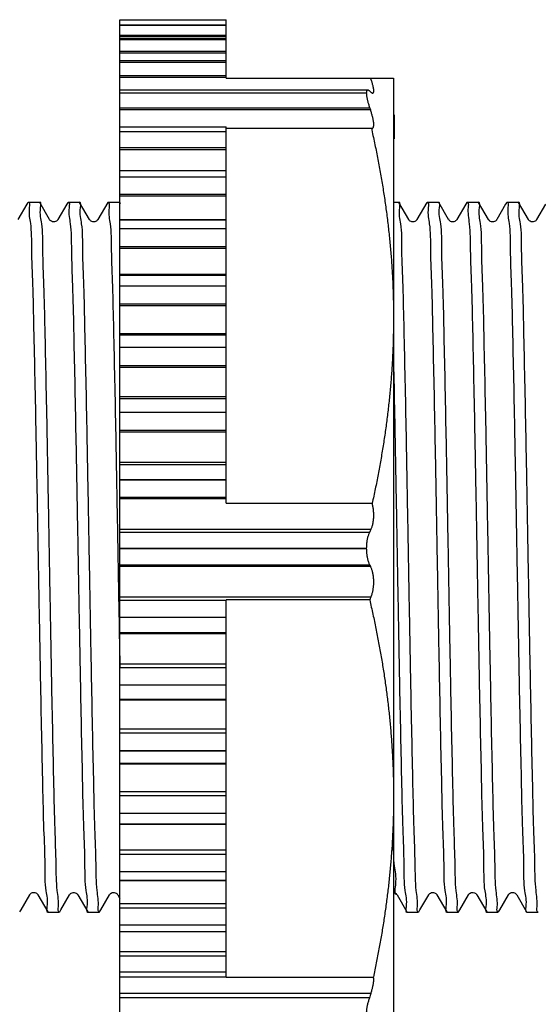
# Model space of a CAD drawing. Extents: x 0 to 129, y 0 to 115.
# Drawn here: x 7 to 8, y 9 to 10 of the extents above; entities that cross this region are included whole.
import ezdxf

# ---------------------------------------------------------------- set-up
doc = ezdxf.new("R2010")
doc.units = 0
doc.header["$LTSCALE"] = 0.15
doc.header["$MEASUREMENT"] = 0
doc.layers.add('OBJECT', color=7, linetype='CONTINUOUS')

msp = doc.modelspace()

# ---------------------------------------------------------------- linework, layer by layer
at = {"layer": 'OBJECT', "color": 7, "linetype": 'Continuous'}
for p, q in [((7.52213, 9.76196), (7.62713, 9.76196)), ((7.52213, 8.81824), (7.52213, 9.76196)), ((7.52213, 9.75677), (7.62713, 9.75677)), ((7.62713, 9.70446), (7.62713, 9.76196)), ((7.52213, 9.75655), (7.62713, 9.75655)), ((7.52213, 9.75654), (7.62713, 9.75654)), ((7.62713, 9.74649), (7.52213, 9.74649)), ((7.62713, 9.74501), (7.52213, 9.74501)), ((7.52213, 9.74332), (7.62713, 9.74332)), ((7.52213, 9.74252), (7.62713, 9.74252)), ((7.52213, 9.74252), (7.62713, 9.74252)), ((7.62713, 9.73059), (7.52213, 9.73059)), ((7.62713, 9.72901), (7.52213, 9.72901)), ((7.52213, 9.72182), (7.62713, 9.72182)), ((7.52213, 9.72012), (7.62713, 9.72012)), ((7.52213, 9.72011), (7.62713, 9.72011)), ((7.62713, 9.70651), (7.52213, 9.70651)), ((7.62713, 9.70485), (7.52213, 9.70485)), ((7.62713, 9.70446), (7.79212, 9.70446)), ((7.79212, 9.70446), (7.79212, 8.75962)), ((7.52213, 9.69264), (7.76661, 9.69264)), ((7.52213, 9.6897), (7.76528, 9.6897)), ((7.52213, 9.68969), (7.76528, 9.68969)), ((7.76528, 9.6897), (7.76528, 9.68969)), ((7.76878, 9.67464), (7.52213, 9.67464)), ((7.76939, 9.67293), (7.52213, 9.67293)), ((7.79212, 9.66824), (7.79291, 9.66824)), ((7.79212, 9.66759), (7.79291, 9.66759)), ((7.79212, 9.66496), (7.79291, 9.66496)), ((7.79212, 9.66234), (7.79291, 9.66234)), ((7.79291, 9.66824), (7.79291, 9.64462)), ((7.52213, 9.65624), (7.62713, 9.65624)), ((7.52213, 9.65177), (7.62713, 9.65177)), ((7.52213, 9.65175), (7.62713, 9.65175)), ((7.62713, 9.61335), (7.62713, 9.65624)), ((7.62713, 9.65506), (7.77025, 9.65506)), ((7.79212, 9.6584), (7.79291, 9.6584)), ((7.79212, 9.65578), (7.79291, 9.65578)), ((7.79212, 9.65119), (7.79291, 9.65119)), ((7.79212, 9.64856), (7.79291, 9.64856)), ((7.79212, 9.64594), (7.79291, 9.64594)), ((7.79212, 9.64528), (7.79291, 9.64528)), ((7.79212, 9.64462), (7.79291, 9.64462)), ((7.62713, 9.6355), (7.52213, 9.6355)), ((7.62713, 9.63377), (7.52213, 9.63377)), ((7.52213, 9.61324), (7.62713, 9.61324)), ((7.62713, 9.28512), (7.62713, 9.61324)), ((7.52213, 9.60695), (7.62713, 9.60695)), ((7.52213, 9.60692), (7.62713, 9.60692)), ((7.43136, 9.58186), (7.43029, 9.58)), ((7.43156, 9.58203), (7.4428, 9.58203)), ((7.44299, 9.58186), (7.4428, 9.58203)), ((7.4528, 9.56487), (7.44299, 9.58186)), ((7.47073, 9.58186), (7.46966, 9.58)), ((7.47093, 9.58203), (7.48217, 9.58203)), ((7.48236, 9.58186), (7.48217, 9.58203)), ((7.49217, 9.56487), (7.48236, 9.58186)), ((7.51029, 9.58203), (7.52153, 9.58203)), ((7.52173, 9.58186), (7.52153, 9.58203)), ((7.52213, 9.58116), (7.52173, 9.58186)), ((7.62713, 9.58974), (7.52213, 9.58974)), ((7.62713, 9.58801), (7.52213, 9.58801)), ((7.79212, 9.58203), (7.79711, 9.58203)), ((7.79731, 9.58186), (7.79711, 9.58203)), ((7.80712, 9.56487), (7.79731, 9.58186)), ((7.82524, 9.58203), (7.83648, 9.58203)), ((7.83668, 9.58186), (7.83648, 9.58203)), ((7.84649, 9.56487), (7.83668, 9.58186)), ((7.86442, 9.58186), (7.86334, 9.58)), ((7.86461, 9.58203), (7.87585, 9.58203)), ((7.87604, 9.58186), (7.87585, 9.58203)), ((7.88586, 9.56487), (7.87604, 9.58186)), ((7.90378, 9.58186), (7.90271, 9.58)), ((7.90398, 9.58203), (7.91522, 9.58203)), ((7.91541, 9.58186), (7.91522, 9.58203)), ((7.92523, 9.56487), (7.91541, 9.58186)), ((7.43029, 9.58), (7.42155, 9.56487)), ((7.46966, 9.58), (7.46092, 9.56487)), ((7.86334, 9.58), (7.8546, 9.56487)), ((7.90271, 9.58), (7.89397, 9.56487)), ((7.94208, 9.58), (7.93334, 9.56487)), ((7.62713, 9.56463), (7.52213, 9.56463)), ((7.62713, 9.56423), (7.52213, 9.56423)), ((7.85481, 9.56505), (7.8546, 9.56488)), ((7.52213, 9.55596), (7.62713, 9.55596)), ((7.52213, 9.55594), (7.62713, 9.55594)), ((7.62713, 9.5381), (7.52213, 9.5381)), ((7.62713, 9.53641), (7.52213, 9.53641)), ((7.62713, 9.51073), (7.52213, 9.51073)), ((7.62713, 9.50979), (7.52213, 9.50979)), ((7.52213, 9.49967), (7.62713, 9.49967)), ((7.52213, 9.49964), (7.62713, 9.49964)), ((7.62713, 9.48144), (7.52213, 9.48144)), ((7.62713, 9.47981), (7.52213, 9.47981)), ((7.62713, 9.45226), (7.52213, 9.45226)), ((7.62713, 9.45079), (7.52213, 9.45079)), ((7.52213, 9.43897), (7.62713, 9.43897)), ((7.52213, 9.43894), (7.62713, 9.43894)), ((7.62713, 9.42068), (7.52213, 9.42068)), ((7.62713, 9.41914), (7.52213, 9.41914)), ((7.62713, 9.39018), (7.52213, 9.39018)), ((7.62713, 9.38819), (7.52213, 9.38819)), ((7.52213, 9.37488), (7.62713, 9.37488)), ((7.52213, 9.37485), (7.62713, 9.37485)), ((7.62713, 9.35683), (7.52213, 9.35683)), ((7.62713, 9.3554), (7.52213, 9.3554)), ((7.62713, 9.32549), (7.52213, 9.32549)), ((7.62713, 9.32303), (7.52213, 9.32303)), ((7.52213, 9.30844), (7.62713, 9.30844)), ((7.52213, 9.30841), (7.62713, 9.30841)), ((7.62713, 9.29093), (7.52213, 9.29093)), ((7.62713, 9.28964), (7.52213, 9.28964)), ((7.62713, 9.28512), (7.77106, 9.28512)), ((7.7698, 9.25927), (7.52213, 9.25927)), ((7.76837, 9.25638), (7.52213, 9.25638)), ((7.52213, 9.24075), (7.76528, 9.24075)), ((7.52213, 9.24072), (7.76528, 9.24072)), ((7.76528, 9.24072), (7.76528, 9.24075)), ((7.76878, 9.22406), (7.52213, 9.22406)), ((7.76939, 9.22292), (7.52213, 9.22292)), ((7.7698, 9.19261), (7.52213, 9.19261)), ((7.62713, 9.18932), (7.52213, 9.18932)), ((7.76861, 9.18986), (7.62713, 9.18986)), ((7.62713, 8.81806), (7.62713, 9.18986)), ((7.52213, 9.17292), (7.62713, 9.17292)), ((7.52213, 9.17288), (7.62713, 9.17288)), ((7.62713, 9.15732), (7.52213, 9.15732)), ((7.62713, 9.15636), (7.52213, 9.15636)), ((7.62713, 9.12659), (7.52213, 9.12659)), ((7.62713, 9.12297), (7.52213, 9.12297)), ((7.52213, 9.10605), (7.62713, 9.10605)), ((7.52213, 9.10602), (7.62713, 9.10602)), ((7.62713, 9.0918), (7.52213, 9.0918)), ((7.62713, 9.09104), (7.52213, 9.09104)), ((7.62713, 9.0623), (7.52213, 9.0623)), ((7.62713, 9.05841), (7.52213, 9.05841)), ((7.52213, 9.04126), (7.62713, 9.04126)), ((7.52213, 9.04123), (7.62713, 9.04123)), ((7.62713, 9.02859), (7.52213, 9.02859)), ((7.62713, 9.02804), (7.52213, 9.02804)), ((7.62713, 9.0008), (7.52213, 9.0008)), ((7.62713, 8.9967), (7.52213, 8.9967)), ((7.52213, 8.9796), (7.62713, 8.9796)), ((7.52213, 8.97957), (7.62713, 8.97957)), ((7.62713, 8.96872), (7.52213, 8.96872)), ((7.62713, 8.96838), (7.52213, 8.96838)), ((7.62713, 8.9431), (7.52213, 8.9431)), ((7.62713, 8.93885), (7.52213, 8.93885)), ((7.52213, 8.92208), (7.62713, 8.92208)), ((7.52213, 8.92205), (7.62713, 8.92205)), ((7.62713, 8.91318), (7.52213, 8.91318)), ((7.62713, 8.91306), (7.52213, 8.91306)), ((7.42455, 8.88438), (7.43312, 8.89921)), ((7.44124, 8.89921), (7.45105, 8.88223)), ((7.46392, 8.88438), (7.47249, 8.89921)), ((7.4806, 8.89921), (7.49042, 8.88223)), ((7.50329, 8.88438), (7.51186, 8.89921)), ((7.51997, 8.89921), (7.52213, 8.89547)), ((7.79555, 8.89921), (7.80536, 8.88223)), ((7.81824, 8.88438), (7.8268, 8.89921)), ((7.83492, 8.89921), (7.84473, 8.88223)), ((7.85761, 8.88438), (7.86617, 8.89922)), ((7.87429, 8.89921), (7.8841, 8.88223)), ((7.89698, 8.88438), (7.90554, 8.89921)), ((7.91366, 8.89921), (7.92347, 8.88223)), ((7.42331, 8.88223), (7.42455, 8.88438)), ((7.46268, 8.88223), (7.46392, 8.88438)), ((7.50204, 8.88223), (7.50329, 8.88438)), ((7.62713, 8.89014), (7.52213, 8.89014)), ((7.62713, 8.88582), (7.52213, 8.88582)), ((7.81699, 8.88223), (7.81824, 8.88438)), ((7.85636, 8.88223), (7.85761, 8.88438)), ((7.89573, 8.88223), (7.89698, 8.88438)), ((7.45105, 8.88223), (7.45124, 8.88206)), ((7.45124, 8.88206), (7.46248, 8.88206)), ((7.49042, 8.88223), (7.49061, 8.88206)), ((7.49061, 8.88206), (7.50185, 8.88206)), ((7.80536, 8.88223), (7.80556, 8.88206)), ((7.80556, 8.88206), (7.8168, 8.88206)), ((7.84473, 8.88223), (7.84493, 8.88206)), ((7.84493, 8.88206), (7.85617, 8.88206)), ((7.8841, 8.88223), (7.88429, 8.88206)), ((7.88429, 8.88206), (7.89553, 8.88206)), ((7.92347, 8.88223), (7.92366, 8.88206)), ((7.92366, 8.88206), (7.9349, 8.88206)), ((7.52213, 8.86965), (7.62713, 8.86965)), ((7.52213, 8.86963), (7.62713, 8.86963)), ((7.52213, 8.86283), (7.62713, 8.86283)), ((7.62713, 8.8428), (7.52213, 8.8428)), ((7.62713, 8.83848), (7.52213, 8.83848)), ((7.52213, 8.82318), (7.62713, 8.82318)), ((7.52213, 8.82315), (7.62713, 8.82315)), ((7.52213, 8.81824), (7.62713, 8.81824)), ((7.52213, 8.72552), (7.52213, 8.81813)), ((7.62713, 8.81806), (7.77223, 8.81806)), ((7.7698, 8.80185), (7.52213, 8.80185)), ((7.76837, 8.79759), (7.52213, 8.79759))]:
    msp.add_line(p, q, dxfattribs=at)
for points in [[(7.5101, 9.58186), (7.50027, 9.56485), (7.5001, 9.56458), (7.49985, 9.56426), (7.49947, 9.56387), (7.49889, 9.56342), (7.49813, 9.563), (7.49727, 9.56271), (7.49632, 9.56259), (7.49533, 9.56268), (7.49444, 9.56295), (7.49369, 9.56334), (7.49307, 9.5638), (7.49263, 9.56424), (7.49235, 9.56459), (7.49219, 9.56484), (7.49217, 9.56487)], [(7.82505, 9.58186), (7.81522, 9.56485), (7.81505, 9.56458), (7.81479, 9.56426), (7.81441, 9.56387), (7.81384, 9.56342), (7.81308, 9.563), (7.81222, 9.56271), (7.81127, 9.56259), (7.81027, 9.56268), (7.80938, 9.56295), (7.80864, 9.56334), (7.80802, 9.5638), (7.80757, 9.56424), (7.8073, 9.56459), (7.80714, 9.56484), (7.80712, 9.56487)], [(7.46092, 9.56488), (7.4608, 9.56468), (7.46049, 9.56427), (7.46003, 9.5638), (7.4594, 9.56334), (7.45855, 9.56291), (7.45751, 9.56264), (7.45649, 9.56261), (7.45552, 9.56279), (7.45463, 9.56316), (7.45394, 9.56361), (7.45346, 9.56403), (7.45313, 9.5644), (7.4529, 9.56471), (7.4528, 9.56488)], [(7.85054, 9.56259), (7.85032, 9.5626), (7.84937, 9.56275), (7.84846, 9.56308), (7.84774, 9.56352), (7.84723, 9.56394), (7.84687, 9.56433), (7.84662, 9.56467), (7.84649, 9.56488)], [(7.8526, 9.56307), (7.8516, 9.56272), (7.85055, 9.56259)], [(7.8546, 9.56488), (7.85456, 9.56481), (7.85432, 9.56445), (7.85394, 9.56402), (7.8534, 9.56355), (7.8526, 9.56307)], [(7.89397, 9.56487), (7.89388, 9.56473), (7.89365, 9.5644), (7.89326, 9.56397), (7.89263, 9.56346), (7.89178, 9.56299), (7.89084, 9.56269), (7.88983, 9.56259), (7.88881, 9.56273), (7.88792, 9.56304), (7.88721, 9.56344), (7.88666, 9.56389), (7.88626, 9.56431), (7.88601, 9.56464), (7.88586, 9.56487)], [(7.93334, 9.56488), (7.93322, 9.56468), (7.93291, 9.56427), (7.93245, 9.5638), (7.93182, 9.56334), (7.93097, 9.56291), (7.92994, 9.56264), (7.92891, 9.56261), (7.92794, 9.56279), (7.92705, 9.56316), (7.92636, 9.56361), (7.92588, 9.56403), (7.92555, 9.5644), (7.92532, 9.56471), (7.92522, 9.56488)], [(7.43312, 8.89921), (7.4333, 8.8995), (7.43363, 8.89991), (7.4342, 8.90044), (7.43501, 8.90096), (7.43595, 8.90133), (7.43699, 8.90149), (7.43808, 8.9014), (7.43903, 8.90111), (7.43979, 8.9007), (7.44039, 8.90024), (7.44082, 8.8998), (7.44108, 8.89945), (7.44124, 8.89921)], [(7.47249, 8.89921), (7.47262, 8.89942), (7.47294, 8.89984), (7.47344, 8.90033), (7.47411, 8.90081), (7.475, 8.90123), (7.47608, 8.90147), (7.47714, 8.90146), (7.47812, 8.90122), (7.479, 8.9008), (7.47966, 8.90032), (7.4801, 8.8999), (7.48038, 8.89956), (7.48057, 8.89927), (7.4806, 8.89921)], [(7.51185, 8.89921), (7.51202, 8.89947), (7.51237, 8.89991), (7.5129, 8.90041), (7.5136, 8.90088), (7.5145, 8.90127), (7.51556, 8.90148), (7.5166, 8.90144), (7.51755, 8.90119), (7.5184, 8.90078), (7.51905, 8.90031), (7.51948, 8.89988), (7.51977, 8.89953), (7.51997, 8.89921)], [(7.79212, 8.90145), (7.79307, 8.90122), (7.79395, 8.9008), (7.79461, 8.90032), (7.79504, 8.8999), (7.79533, 8.89956), (7.79552, 8.89927), (7.79555, 8.89921)], [(7.8268, 8.89921), (7.82697, 8.89947), (7.82732, 8.89991), (7.82785, 8.90041), (7.82854, 8.90088), (7.82944, 8.90127), (7.83051, 8.90148), (7.83155, 8.90144), (7.8325, 8.90119), (7.83335, 8.90078), (7.834, 8.90031), (7.83443, 8.89988), (7.83472, 8.89953), (7.83492, 8.89921)], [(7.86617, 8.89922), (7.8663, 8.89941), (7.86658, 8.89978), (7.86703, 8.90025), (7.86775, 8.90078), (7.86873, 8.90124), (7.86978, 8.90147), (7.87084, 8.90145), (7.87187, 8.90119), (7.87271, 8.90078), (7.87332, 8.90034), (7.87377, 8.89992), (7.87408, 8.89954), (7.87427, 8.89925), (7.87429, 8.89921)], [(7.90554, 8.89921), (7.90572, 8.8995), (7.90605, 8.89991), (7.90662, 8.90044), (7.90743, 8.90096), (7.90837, 8.90133), (7.90941, 8.90149), (7.9105, 8.9014), (7.91145, 8.90111), (7.91221, 8.9007), (7.91282, 8.90024), (7.91324, 8.8998), (7.9135, 8.89945), (7.91366, 8.89921)]]:
    msp.add_lwpolyline(points, dxfattribs=at)
for points, start_tangent, end_tangent in [([(7.77153, 9.68956), (7.77172, 9.68957), (7.77204, 9.68972), (7.77229, 9.69001), (7.77247, 9.69043), (7.77259, 9.69099), (7.77264, 9.69167), (7.77262, 9.69248), (7.77253, 9.6934), (7.77238, 9.69444), (7.77216, 9.69558), (7.77188, 9.69683), (7.77153, 9.69819), (7.77112, 9.69962), (7.77066, 9.70114), (7.77012, 9.70276), (7.76953, 9.70446)], (0.999999, -0.001373), (-0.338432, 0.940991)), ([(7.7666, 9.69264), (7.7664, 9.69262), (7.76606, 9.69247), (7.76578, 9.69218), (7.76556, 9.69175), (7.76541, 9.6912), (7.76532, 9.69051), (7.76528, 9.6897)], (-1, 0.000659), (0, -1)), ([(7.76528, 9.68969), (7.76531, 9.68878), (7.7654, 9.68777), (7.76555, 9.68665), (7.76575, 9.68544), (7.76602, 9.68413), (7.76634, 9.68273), (7.76671, 9.68125), (7.76715, 9.6797), (7.76764, 9.67807), (7.76818, 9.67639), (7.76878, 9.67464)], (0, -1), (0.333597, -0.942716)), ([(7.76837, 9.69172), (7.76779, 9.69217), (7.76727, 9.69247), (7.7668, 9.69262), (7.7666, 9.69264)], (-0.754348, 0.656475), (-1, 0.000659)), ([(7.7698, 9.69047), (7.76909, 9.6911), (7.76837, 9.69172)], (-0.752453, 0.658646), (-0.754348, 0.656475)), ([(7.7698, 9.69047), (7.77038, 9.69002), (7.77089, 9.68972), (7.77133, 9.68958), (7.77153, 9.68956)], (0.752453, -0.658646), (0.999999, -0.001373)), ([(7.76878, 9.67464), (7.76908, 9.67379), (7.76939, 9.67293)], (0.333597, -0.942716), (0.333016, -0.942921)), ([(7.77086, 9.65495), (7.77121, 9.65499), (7.7716, 9.65517), (7.77193, 9.65548), (7.7722, 9.65593), (7.77241, 9.6565), (7.77255, 9.65719), (7.77262, 9.65799), (7.77263, 9.65891), (7.77258, 9.65993), (7.77247, 9.66104), (7.7723, 9.66225), (7.77206, 9.66354), (7.77176, 9.66493), (7.7714, 9.6664), (7.77099, 9.66793), (7.77052, 9.66952), (7.76998, 9.67119), (7.76939, 9.67293)], (1, 0.000839), (-0.333016, 0.942921)), ([(7.77025, 9.65506), (7.77076, 9.65496), (7.77086, 9.65495)], (0.951392, -0.307984), (1, 0.000839)), ([(7.77025, 9.65506), (7.77341, 9.64044), (7.77633, 9.62592), (7.77901, 9.61149), (7.78146, 9.59711), (7.78366, 9.58277), (7.78561, 9.56846), (7.78732, 9.55416), (7.78878, 9.53986), (7.78997, 9.52555), (7.79091, 9.51124), (7.79158, 9.49691), (7.79199, 9.48259), (7.79212, 9.46825)], (0.21825, -0.975893), (0, -1)), ([(7.43156, 9.58203), (7.43265, 9.57677), (7.43373, 9.56115), (7.43482, 9.53563), (7.43591, 9.501), (7.43701, 9.45763), (7.43812, 9.40697), (7.43922, 9.35138), (7.44031, 9.29275), (7.4414, 9.23205), (7.44248, 9.1717), (7.44357, 9.11317), (7.44467, 9.05755), (7.44578, 9.00684), (7.44688, 8.96341), (7.44797, 8.92867), (7.44907, 8.90294), (7.45016, 8.88729), (7.45102, 8.88207)], (1, 0), (0.989386, -0.145311)), ([(7.46115, 8.88441), (7.46139, 8.88735), (7.46029, 8.90329), (7.45919, 8.9293), (7.45811, 8.96404), (7.45701, 9.00718), (7.45592, 9.05723), (7.45483, 9.11194), (7.45375, 9.17041), (7.45265, 9.23163), (7.45155, 9.29287), (7.45046, 9.35141), (7.44937, 9.40666), (7.44827, 9.45699), (7.44717, 9.5001), (7.44609, 9.53479), (7.44499, 9.56079), (7.44389, 9.57674), (7.44301, 9.58201)], (0.008543, 0.999964), (-0.989662, 0.143417)), ([(7.47093, 9.58203), (7.47202, 9.57674), (7.47312, 9.56079), (7.47422, 9.53479), (7.4753, 9.5001), (7.47639, 9.45699), (7.47749, 9.40666), (7.47859, 9.35141), (7.47967, 9.29287), (7.48078, 9.23163), (7.48188, 9.17041), (7.48296, 9.11194), (7.48404, 9.05723), (7.48514, 9.00718), (7.48623, 8.96404), (7.48732, 8.9293), (7.48842, 8.90329), (7.48952, 8.88735), (7.49039, 8.88207)], (1, 0), (0.989659, -0.143441)), ([(7.50051, 8.88442), (7.50076, 8.88737), (7.49965, 8.90341), (7.49855, 8.92955), (7.49746, 8.96441), (7.49638, 9.00717), (7.49529, 9.05702), (7.4942, 9.11212), (7.49311, 9.17079), (7.49201, 9.23219), (7.4909, 9.29358), (7.48981, 9.35222), (7.48873, 9.40702), (7.48764, 9.4566), (7.48655, 9.49964), (7.48547, 9.53453), (7.48437, 9.56067), (7.48326, 9.57671), (7.48238, 9.58201)], (0.009137, 0.999958), (-0.989799, 0.142474)), ([(7.51029, 9.58203), (7.51139, 9.57671), (7.51249, 9.56067), (7.5136, 9.53453), (7.51468, 9.49964), (7.51577, 9.4566), (7.51686, 9.40702), (7.51794, 9.35222), (7.51903, 9.29358), (7.52013, 9.23219), (7.52124, 9.17079), (7.52206, 9.12659)], (1, 0), (0.018728, -0.999825)), ([(7.52284, 9.58035), (7.52175, 9.58201)], (-0.08632, 0.996267), (-0.989681, 0.143286)), ([(7.81546, 8.88442), (7.8157, 8.88737), (7.8146, 8.90341), (7.8135, 8.92955), (7.81241, 8.96441), (7.81133, 9.00717), (7.81024, 9.05702), (7.80915, 9.11212), (7.80806, 9.17079), (7.80695, 9.23219), (7.80585, 9.29358), (7.80476, 9.35222), (7.80368, 9.40702), (7.80259, 9.4566), (7.8015, 9.49964), (7.80042, 9.53453), (7.79931, 9.56067), (7.79821, 9.57671), (7.79733, 9.58201)], (0.009137, 0.999958), (-0.989799, 0.142474)), ([(7.82524, 9.58203), (7.82634, 9.57671), (7.82744, 9.56067), (7.82854, 9.53453), (7.82963, 9.49964), (7.83072, 9.4566), (7.8318, 9.40702), (7.83289, 9.35222), (7.83398, 9.29358), (7.83508, 9.23219), (7.83619, 9.17079), (7.83727, 9.11212), (7.83836, 9.05702), (7.83946, 9.00717), (7.84054, 8.96441), (7.84162, 8.92955), (7.84273, 8.90341), (7.84383, 8.88737), (7.84471, 8.88207)], (1, 0), (0.989795, -0.142498)), ([(7.85484, 8.8844), (7.85508, 8.88732), (7.85398, 8.90309), (7.8529, 8.92865), (7.85182, 8.96308), (7.85072, 9.00623), (7.84961, 9.05661), (7.84852, 9.11189), (7.84743, 9.17036), (7.84634, 9.23142), (7.84524, 9.29237), (7.84416, 9.35068), (7.84306, 9.40606), (7.84196, 9.4566), (7.84086, 9.49997), (7.83978, 9.53475), (7.83868, 9.56077), (7.83757, 9.57674), (7.8367, 9.58201)], (0.00843, 0.999964), (-0.989681, 0.143286)), ([(7.86461, 9.58203), (7.86594, 9.57968)], (1, 0), (-0.008645, -0.999963)), ([(7.89421, 8.88439), (7.89445, 8.88729), (7.89336, 8.90294), (7.89226, 8.92867), (7.89118, 8.96341), (7.89007, 9.00684), (7.88896, 9.05755), (7.88786, 9.11317), (7.88678, 9.1717), (7.88569, 9.23205), (7.8846, 9.29275), (7.88351, 9.35138), (7.88241, 9.40697), (7.8813, 9.45763), (7.8802, 9.501), (7.87911, 9.53563), (7.87803, 9.56115), (7.87694, 9.57677), (7.87607, 9.58201)], (0.007973, 0.999968), (-0.989521, 0.144388)), ([(7.90398, 9.58203), (7.90507, 9.57677), (7.90615, 9.56115), (7.90724, 9.53563), (7.90833, 9.501), (7.90943, 9.45763), (7.91054, 9.40697), (7.91164, 9.35138), (7.91273, 9.29275), (7.91382, 9.23205), (7.91491, 9.1717), (7.91599, 9.11317), (7.91709, 9.05755), (7.9182, 9.00684), (7.9193, 8.96341), (7.92039, 8.92867), (7.92149, 8.90294), (7.92258, 8.88729), (7.92345, 8.88207)], (1, 0), (0.989386, -0.145311)), ([(7.93357, 8.88441), (7.93381, 8.88735), (7.93271, 8.90329), (7.93161, 8.9293), (7.93053, 8.96404), (7.92943, 9.00718), (7.92834, 9.05723), (7.92726, 9.11194), (7.92617, 9.17041), (7.92507, 9.23163), (7.92397, 9.29287), (7.92288, 9.35141), (7.92179, 9.40666), (7.92069, 9.45699), (7.91959, 9.5001), (7.91851, 9.53479), (7.91741, 9.56079), (7.91631, 9.57674), (7.91544, 9.58201)], (0.008543, 0.999964), (-0.989662, 0.143417)), ([(7.86594, 9.57968), (7.8657, 9.57674), (7.8668, 9.56077), (7.8679, 9.53475), (7.86899, 9.49997), (7.87009, 9.4566), (7.87119, 9.40606), (7.87229, 9.35068), (7.87337, 9.29237), (7.87446, 9.23142), (7.87556, 9.17036), (7.87665, 9.11189), (7.87774, 9.05661), (7.87885, 9.00623), (7.87994, 8.96308), (7.88102, 8.92865), (7.88211, 8.90309), (7.88321, 8.88732), (7.88408, 8.88207)], (-0.008645, -0.999963), (0.98953, -0.144327)), ([(7.8469, 9.56489), (7.84651, 9.56503)], (-0.855359, 0.518035), (-0.98745, 0.157934)), ([(7.85483, 9.56505), (7.85481, 9.56505)], (-0.999923, 0.012417), (-1, 0)), ([(7.79212, 9.46825), (7.79199, 9.4542), (7.7916, 9.44014), (7.79096, 9.4261), (7.79005, 9.41206), (7.7889, 9.39803), (7.7875, 9.384), (7.78586, 9.36997), (7.78397, 9.35594), (7.78185, 9.34188), (7.7795, 9.32779), (7.77692, 9.31365), (7.77411, 9.29943), (7.77106, 9.28512)], (0, -1), (-0.214851, -0.976647)), ([(7.79211, 9.42183), (7.79244, 9.40666), (7.79353, 9.35141), (7.79462, 9.29287), (7.79572, 9.23163), (7.79682, 9.17041), (7.79791, 9.11194), (7.79899, 9.05723), (7.80009, 9.00718), (7.80118, 8.96404), (7.80226, 8.9293), (7.80336, 8.90329), (7.80447, 8.88735), (7.80534, 8.88207)], (0.022018, -0.999758), (0.989659, -0.143441)), ([(7.7698, 9.25927), (7.77038, 9.26056), (7.7709, 9.26194), (7.77135, 9.26339), (7.77173, 9.26492), (7.77205, 9.26653), (7.7723, 9.26818), (7.77248, 9.26986), (7.77259, 9.27157), (7.77264, 9.2733), (7.77261, 9.27503), (7.77252, 9.27676), (7.77236, 9.27848), (7.77213, 9.28018), (7.77184, 9.28187), (7.77148, 9.28352), (7.77106, 9.28512)], (0.44202, 0.897005), (-0.276242, 0.961088)), ([(7.76837, 9.25638), (7.76779, 9.2551), (7.76727, 9.25374), (7.7668, 9.25228), (7.7664, 9.25076), (7.76606, 9.24917), (7.76578, 9.24754), (7.76556, 9.24587), (7.76541, 9.24418), (7.76532, 9.24247), (7.76528, 9.24075)], (-0.444091, -0.895982), (0, -1)), ([(7.7698, 9.25927), (7.76909, 9.25783), (7.76837, 9.25638)], (-0.44202, -0.897005), (-0.444091, -0.895982)), ([(7.76528, 9.24072), (7.76531, 9.23904), (7.7654, 9.23736), (7.76555, 9.23571), (7.76575, 9.23407), (7.76602, 9.23247), (7.76634, 9.23091), (7.76671, 9.2294), (7.76715, 9.22795), (7.76764, 9.22657), (7.76818, 9.22527), (7.76878, 9.22406)], (0, -1), (0.472308, -0.881434)), ([(7.76878, 9.22406), (7.76908, 9.22349), (7.76939, 9.22292)], (0.472308, -0.881434), (0.471588, -0.881819)), ([(7.7698, 9.19261), (7.77038, 9.19406), (7.7709, 9.19558), (7.77135, 9.19716), (7.77173, 9.1988), (7.77205, 9.2005), (7.7723, 9.20223), (7.77248, 9.20396), (7.77259, 9.20571), (7.77264, 9.20745), (7.77261, 9.20919), (7.77251, 9.2109), (7.77235, 9.21259), (7.77212, 9.21423), (7.77183, 9.21585), (7.77146, 9.21742), (7.77104, 9.2189), (7.77056, 9.22032), (7.77001, 9.22166), (7.76939, 9.22292)], (0.398597, 0.917126), (-0.471588, 0.881819)), ([(7.7698, 9.19261), (7.7692, 9.19124), (7.76861, 9.18986)], (-0.398597, -0.917126), (-0.400232, -0.916414)), ([(7.76861, 9.18986), (7.77177, 9.17571), (7.77471, 9.16167), (7.77743, 9.14771), (7.77993, 9.13383), (7.7822, 9.11999), (7.78425, 9.10618), (7.78607, 9.0924), (7.78766, 9.07861), (7.78901, 9.06483), (7.79013, 9.05105), (7.791, 9.03725), (7.79162, 9.02345), (7.792, 9.00964), (7.79212, 8.99583)], (0.22482, -0.9744), (0, -1)), ([(7.52206, 9.12659), (7.52212, 9.12297)], (0.018728, -0.999825), (0.018769, -0.999824)), ([(7.79212, 8.99583), (7.792, 8.98218), (7.79163, 8.96853), (7.79102, 8.95489), (7.79017, 8.94125), (7.78908, 8.92762), (7.78776, 8.914), (7.78621, 8.90038), (7.78443, 8.88675), (7.78242, 8.8731), (7.7802, 8.85943), (7.77776, 8.84571), (7.7751, 8.83193), (7.77223, 8.81806)], (0, -1), (-0.209803, -0.977744)), ([(7.79524, 8.89969), (7.79424, 8.90871), (7.79314, 8.92763), (7.79208, 8.95351)], (-0.840033, -0.542535), (-0.017358, 0.999849)), ([(7.46248, 8.88206), (7.46115, 8.88441)], (-1, 0), (0.008543, 0.999964)), ([(7.50185, 8.88206), (7.50051, 8.88442)], (-1, 0), (0.009137, 0.999958)), ([(7.8168, 8.88206), (7.81546, 8.88442)], (-1, 0), (0.009137, 0.999958)), ([(7.85617, 8.88206), (7.85484, 8.8844)], (-1, 0), (0.00843, 0.999964)), ([(7.89553, 8.88206), (7.89421, 8.88439)], (-1, 0), (0.007973, 0.999968)), ([(7.9349, 8.88206), (7.93357, 8.88441)], (-1, 0), (0.008543, 0.999964)), ([(7.7698, 8.80185), (7.77037, 8.80359), (7.77087, 8.80527), (7.77131, 8.80687), (7.77169, 8.80841), (7.77201, 8.80989), (7.77226, 8.81128), (7.77245, 8.81257), (7.77257, 8.81376), (7.77263, 8.81484), (7.77263, 8.81582), (7.77256, 8.81669), (7.77242, 8.81744), (7.77223, 8.81806)], (0.318202, 0.948023), (-0.37055, 0.928813)), ([(7.76837, 8.79759), (7.76779, 8.79582), (7.76727, 8.79411), (7.7668, 8.79245), (7.7664, 8.79087), (7.76606, 8.78937), (7.76578, 8.78797), (7.76556, 8.78667), (7.76541, 8.78548), (7.76532, 8.78439), (7.76528, 8.78341)], (-0.319868, -0.947462), (0, -1)), ([(7.7698, 8.80185), (7.76909, 8.79972), (7.76837, 8.79759)], (-0.318202, -0.948023), (-0.319868, -0.947462))]:
    msp.add_spline(points, degree=3, dxfattribs=dict(at, start_tangent=start_tangent, end_tangent=end_tangent))

doc.saveas('drawing.dxf')
